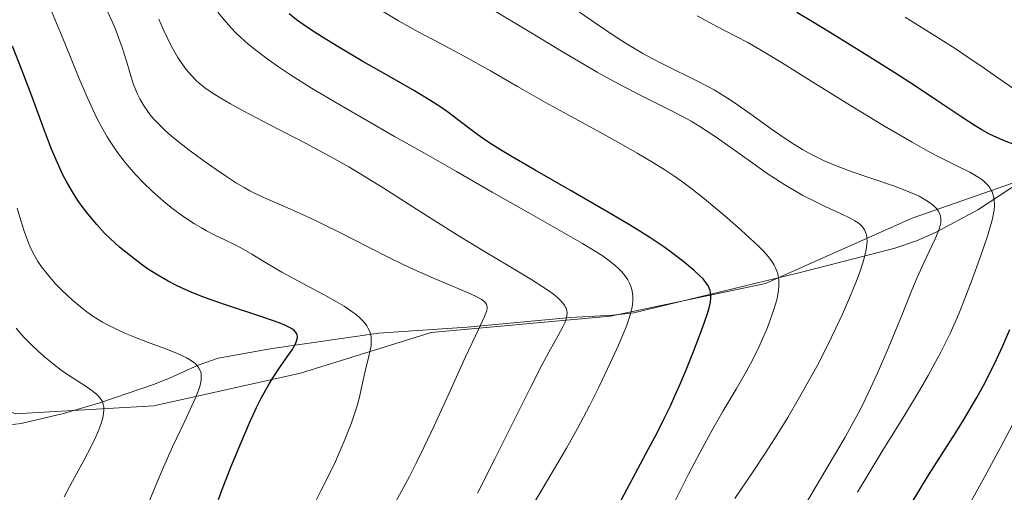
# Model space of a CAD drawing. Units: metres. Extents: x 638657 to 642125, y 4704354 to 4706734.
# Drawn here: x 639414 to 639635, y 4706168 to 4706274 of the extents above; entities that cross this region are included whole.
import ezdxf

# ---------------------------------------------------------------- set-up
doc = ezdxf.new("R2010")
doc.units = ezdxf.units.M
doc.header["$MEASUREMENT"] = 0
for name, color, linetype, lineweight in [('Arbolado forestal CxS', 92, 'Continuous', 0), ('Corriente natural lineal', 142, 'Continuous', 13), ('Curva de nivel maestra', 30, 'Continuous', 30), ('Curva de nivel normal', 30, 'Continuous', 0)]:
    doc.layers.add(name, color=color, linetype=linetype, lineweight=lineweight)

# ---------------------------------------------------------------- blocks, each defined once
blk = doc.blocks.new('*U4')
at = {"layer": 'Arbolado forestal CxS', "color": 92, "linetype": 'Continuous', "lineweight": 0}
blk.add_polyline3d([(638978.9985, 4706414.7219, 648.0393), (639008.2715, 4706401.9143, 651.1406), (639033.8855, 4706390.9359, 652.53), (639066.8177, 4706387.2765, 657.5223), (639096.0905, 4706372.6399, 655.0252), (639123.5337, 4706365.3205, 658.1888), (639138.1705, 4706348.8543, 658.9717), (639161.9545, 4706336.0469, 663.0262), (639191.2277, 4706334.2173, 665.7979), (639222.3307, 4706330.5581, 667.2997), (639255.2627, 4706321.4095, 671.0914), (639288.1957, 4706301.2839, 678.7866), (639311.9795, 4706273.8395, 683.4962), (639332.1041, 4706239.0773, 689.5208), (639341.2519, 4706217.1221, 692.7491), (639370.5249, 4706206.1447, 701.1001), (639412.6047, 4706186.0189, 710.4187), (639443.7081, 4706187.8475, 716.7391), (639476.6403, 4706195.1661, 725.4982), (639505.9139, 4706204.3125, 731.9136), (639546.1651, 4706207.9719, 742.1279), (639580.9265, 4706215.2895, 753.0717), (639613.8601, 4706229.9249, 762.3142), (639650.4517, 4706242.7315, 775.5168)], dxfattribs=at)

msp = doc.modelspace()

# ---------------------------------------------------------------- linework, layer by layer
at = {"layer": 'Arbolado forestal CxS', "color": 92, "linetype": 'Continuous', "lineweight": 0}
for points in [[(639650.4517, 4706242.7315, 775.5168), (639613.8601, 4706229.9249, 762.3142), (639580.9265, 4706215.2895, 753.0717), (639546.1651, 4706207.9719, 742.1279), (639505.9139, 4706204.3125, 731.9136), (639476.6403, 4706195.1661, 725.4982), (639443.7081, 4706187.8475, 716.7391), (639412.6047, 4706186.0189, 710.4187), (639370.5249, 4706206.1447, 701.1001), (639341.2519, 4706217.1221, 692.7491), (639332.1041, 4706239.0773, 689.5208), (639311.9795, 4706273.8395, 683.4962), (639288.1957, 4706301.2839, 678.7866), (639255.2627, 4706321.4095, 671.0914), (639222.3307, 4706330.5581, 667.2997), (639191.2277, 4706334.2173, 665.7979), (639161.9545, 4706336.0469, 663.0262), (639138.1705, 4706348.8543, 658.9717), (639123.5337, 4706365.3205, 658.1888), (639096.0905, 4706372.6399, 655.0252), (639066.8177, 4706387.2765, 657.5223), (639033.8855, 4706390.9359, 652.53), (639008.2715, 4706401.9143, 651.1406), (638978.9985, 4706414.7219, 648.0393)], [(639412.6047, 4706186.0189, 710.4187), (639443.7081, 4706187.8475, 716.7391), (639476.6403, 4706195.1661, 725.4982), (639505.9139, 4706204.3125, 731.9136), (639546.1651, 4706207.9719, 742.1279), (639580.9265, 4706215.2895, 753.0717), (639613.8601, 4706229.9249, 762.3142), (639650.4517, 4706242.7315, 775.5168)], [(639412.6047, 4706186.0189, 710.4187), (639443.7081, 4706187.8475, 716.7391), (639476.6403, 4706195.1661, 725.4982), (639505.9139, 4706204.3125, 731.9136), (639546.1651, 4706207.9719, 742.1279), (639580.9265, 4706215.2895, 753.0717), (639613.8601, 4706229.9249, 762.3142), (639650.4517, 4706242.7315, 775.5168)]]:
    msp.add_polyline3d(points, dxfattribs=at)
at = {"layer": 'Corriente natural lineal', "color": 142, "linetype": 'Continuous', "lineweight": 13}
msp.add_polyline3d([(639638.5701, 4706238.4101, 771.7178), (639628.5401, 4706231.8201, 766.6473), (639619.1001, 4706226.7101, 763.2537), (639614.8101, 4706224.8301, 762.0788), (639609.7401, 4706223.1301, 760.3505), (639588.4301, 4706217.6901, 754.9337), (639551.4301, 4706208.7101, 743.7683), (639546.7101, 4706208.1701, 742.3383), (639537.1701, 4706207.6401, 738.6438), (639514.0001, 4706205.5101, 733.7115), (639494.1001, 4706204.1101, 729.3428), (639470.2701, 4706200.6701, 723.3927), (639458.1501, 4706198.5201, 720.7206), (639453.6401, 4706196.9401, 719.5077), (639447.2201, 4706194.0301, 718.0308), (639443.6601, 4706192.6201, 717.0914), (639431.8501, 4706188.6001, 714.5212), (639423.4501, 4706186.0801, 713.1513), (639413.9401, 4706183.8801, 710.2191), (639406.2901, 4706182.9801, 708.5717)], dxfattribs=at)
at = {"layer": 'Curva de nivel maestra', "color": 30, "linetype": 'Continuous', "lineweight": 30, "flags": 128}
for points, elevation in [([(639547.92, 4706165.5401), (639554.16, 4706177.1801), (639556.6, 4706181.7801), (639558.14, 4706184.8201), (639559.6, 4706187.8501), (639560.61, 4706190.0401), (639561.71, 4706192.5401), (639562.98, 4706195.5501), (639564.78, 4706200.0501), (639566.37, 4706204.1601), (639567.25, 4706206.5601), (639567.93, 4706208.5601), (639568.31, 4706209.8301), (639568.57, 4706211.0601), (639568.69, 4706212.0601), (639568.69, 4706212.6701), (639568.62, 4706213.2601), (639568.51, 4706213.7001), (639568.32, 4706214.2301), (639568.12, 4706214.6401), (639567.78, 4706215.2101), (639567.36, 4706215.7801), (639566.92, 4706216.2901), (639566.16, 4706217.0701), (639564.94, 4706218.2001), (639562.68, 4706220.0801), (639560.16, 4706222.0401), (639558.09, 4706223.5201), (639555.22, 4706225.4601), (639552.99, 4706226.8901), (639550.41, 4706228.4701), (639545.34, 4706231.4601), (639537.33, 4706236.0801), (639529.26, 4706240.7001), (639524.11, 4706243.6901), (639521.52, 4706245.2401), (639519.68, 4706246.4101), (639518.22, 4706247.3701), (639516.38, 4706248.6501), (639514.64, 4706249.9501), (639512.17, 4706251.8501), (639509.62, 4706253.7601), (639507.86, 4706254.9901), (639505.88, 4706256.2701), (639502.16, 4706258.5001), (639496.55, 4706261.7001), (639490.62, 4706265.1001), (639485.22, 4706268.2801), (639481.53, 4706270.5201), (639479.31, 4706271.9401), (639477.21, 4706273.3601), (639475.72, 4706274.4501), (639474.08, 4706275.7601)], 750), ([(639636.73, 4706246.4801), (639634.29, 4706247.3901), (639632.86, 4706248.0001), (639631.18, 4706248.8101), (639629.48, 4706249.7301), (639627.93, 4706250.6501), (639624.94, 4706252.5801), (639619.35, 4706256.3601), (639614.35, 4706259.6901), (639609.95, 4706262.5201), (639601.91, 4706267.5801), (639595.29, 4706271.6801), (639591.48, 4706273.9901), (639587.94, 4706276.0701)], 775), ([(639458.21, 4706166.8001), (639459.27, 4706169.6901), (639461.03, 4706174.1001), (639463.09, 4706179.0901), (639465.19, 4706183.9801), (639466.77, 4706187.4401), (639467.8, 4706189.5101), (639468.83, 4706191.4301), (639469.58, 4706192.7601), (639470.47, 4706194.2101), (639471.59, 4706195.8801), (639473.27, 4706198.2901), (639474.73, 4706200.4201), (639475.43, 4706201.5901), (639475.76, 4706202.3401), (639475.89, 4706202.8001), (639475.93, 4706203.2901), (639475.87, 4706203.7301), (639475.78, 4706203.9901), (639475.62, 4706204.2401), (639475.28, 4706204.6401), (639474.82, 4706205.0201), (639474.28, 4706205.3501), (639473.26, 4706205.8501), (639471.87, 4706206.4301), (639470.36, 4706206.9701), (639467.03, 4706208.0701), (639460.9, 4706210.0801), (639456.95, 4706211.4401), (639454.72, 4706212.2801), (639452.28, 4706213.2701), (639450.11, 4706214.2301), (639448.69, 4706214.9101), (639446.95, 4706215.8201), (639444.63, 4706217.1501), (639442.56, 4706218.4501), (639441.19, 4706219.3801), (639439.52, 4706220.6201), (639437.44, 4706222.2701), (639436.04, 4706223.4601), (639433.96, 4706225.3701), (639432.69, 4706226.6001), (639430.96, 4706228.5001), (639428.99, 4706230.8101), (639427.61, 4706232.5801), (639426.71, 4706233.8701), (639425.45, 4706235.8401), (639424.19, 4706238.0301), (639423.33, 4706239.6701), (639422.69, 4706241.0101), (639421.79, 4706243.0301), (639420.65, 4706245.8201), (639418.84, 4706250.5901), (639416.48, 4706256.9201), (639414.17, 4706262.9501), (639412.05, 4706268.5401)], 725), ([(639613.36, 4706165.4601), (639617.53, 4706172.2401), (639623.66, 4706181.8801), (639625.37, 4706184.6401), (639627.07, 4706187.5001), (639628.31, 4706189.6601), (639629.81, 4706192.4201), (639631.56, 4706195.7701), (639632.78, 4706198.2501), (639634.19, 4706201.3101), (639635.75, 4706204.9501)], 775)]:
    msp.add_lwpolyline(points, dxfattribs=dict(at, elevation=elevation))
at = {"layer": 'Curva de nivel normal', "color": 30, "linetype": 'Continuous', "lineweight": 0, "flags": 128}
for points, elevation in [([(639574.07, 4706167.0601), (639578.05, 4706172.9001), (639580.94, 4706177.2801), (639583.85, 4706181.8401), (639585.95, 4706185.2401), (639588.28, 4706189.2101), (639590.54, 4706193.2001), (639592.41, 4706196.6701), (639594.84, 4706201.3901), (639596.74, 4706205.2401), (639598.12, 4706208.2301), (639599.86, 4706212.2401), (639601.33, 4706215.8501), (639602.13, 4706218.0301), (639602.82, 4706220.1601), (639603.29, 4706221.8801), (639603.51, 4706222.9101), (639603.65, 4706223.9501), (639603.71, 4706224.8801), (639603.69, 4706225.4201), (639603.63, 4706225.9101), (639603.43, 4706226.6301), (639603.14, 4706227.3001), (639602.86, 4706227.7501), (639602.58, 4706228.0901), (639602.14, 4706228.5201), (639601.71, 4706228.8801), (639601, 4706229.3601), (639599.93, 4706229.9501), (639597.75, 4706231.0001), (639594.49, 4706232.5001), (639591.93, 4706233.7201), (639589.33, 4706235.0501), (639587.43, 4706236.1001), (639585.28, 4706237.3801), (639583.15, 4706238.7301), (639581.29, 4706239.9801), (639578.06, 4706242.2601), (639572.96, 4706245.9501), (639569.88, 4706248.1201), (639568.16, 4706249.2601), (639566.21, 4706250.4901), (639564.23, 4706251.6701), (639562.45, 4706252.6501), (639559.11, 4706254.3901), (639553.12, 4706257.4101), (639548.11, 4706259.9801), (639545.21, 4706261.5301), (639543.17, 4706262.6801), (639535.16, 4706267.4101), (639527.76, 4706271.8901), (639518.99, 4706277.1001)], 760), ([(639589.58, 4706165.2201), (639595.25, 4706174.7101), (639598.79, 4706180.7901), (639600.62, 4706184.0901), (639602.21, 4706187.1101), (639603.31, 4706189.2801), (639604.51, 4706191.7801), (639605.98, 4706194.9801), (639608.43, 4706200.6801), (639611.58, 4706208.3401), (639613.79, 4706213.7501), (639614.99, 4706216.6201), (639616.1, 4706219.1101), (639617.65, 4706222.4701), (639618.96, 4706225.2601), (639619.61, 4706226.7401), (639619.95, 4706227.6801), (639620.12, 4706228.2701), (639620.24, 4706228.8901), (639620.28, 4706229.4701), (639620.27, 4706229.8701), (639620.2, 4706230.3201), (639620.11, 4706230.6501), (639619.95, 4706231.0401), (639619.64, 4706231.5801), (639619.27, 4706232.0901), (639618.97, 4706232.4201), (639618.63, 4706232.7401), (639618.01, 4706233.2501), (639617.28, 4706233.7601), (639616.54, 4706234.2101), (639615.39, 4706234.8301), (639614.33, 4706235.3401), (639611.85, 4706236.3801), (639609.64, 4706237.2201), (639600.18, 4706240.4001), (639597.98, 4706241.2101), (639595.85, 4706242.0601), (639593.97, 4706242.8801), (639592.74, 4706243.4601), (639591.25, 4706244.2201), (639589.24, 4706245.3501), (639587.26, 4706246.5401), (639585.56, 4706247.6601), (639582.53, 4706249.7801), (639577.66, 4706253.2801), (639574.68, 4706255.3801), (639573.03, 4706256.4701), (639571.19, 4706257.6301), (639569.38, 4706258.7101), (639567.82, 4706259.5801), (639565.69, 4706260.6901), (639563.56, 4706261.7501), (639560.51, 4706263.2101), (639557.52, 4706264.6701), (639555.49, 4706265.7201), (639553.44, 4706266.8501), (639551.9, 4706267.7501), (639550.02, 4706268.9001), (639547.47, 4706270.5301), (639542.58, 4706273.8101), (639535.29, 4706278.8401)], 765), ([(639479.58, 4706165.6301), (639481.19, 4706168.7301), (639483.18, 4706172.7101), (639484.44, 4706175.3501), (639485.31, 4706177.2801), (639486.43, 4706179.8801), (639487.34, 4706182.1301), (639488.06, 4706184.0201), (639488.6, 4706185.5801), (639489.23, 4706187.6001), (639489.75, 4706189.5001), (639490.38, 4706192.2101), (639491.13, 4706195.5801), (639491.88, 4706198.6501), (639492.28, 4706200.3401), (639492.44, 4706201.2901), (639492.5, 4706202.3601), (639492.45, 4706203.3201), (639492.33, 4706203.9501), (639492.09, 4706204.6701), (639491.76, 4706205.3601), (639491.5, 4706205.8001), (639491.18, 4706206.2401), (639490.59, 4706206.9201), (639489.88, 4706207.6301), (639489.15, 4706208.2401), (639487.92, 4706209.1601), (639486.39, 4706210.1801), (639484.88, 4706211.0801), (639482.06, 4706212.6401), (639477.11, 4706215.2901), (639472.45, 4706217.8401), (639468.75, 4706219.9901), (639465.7, 4706221.8301), (639463.22, 4706223.2701), (639461.85, 4706224.0001), (639459.95, 4706224.9301), (639457.29, 4706226.2001), (639455.51, 4706227.1001), (639454.38, 4706227.7301), (639452.86, 4706228.6601), (639450.9, 4706229.9301), (639449.39, 4706230.9901), (639447.6, 4706232.3501), (639445.93, 4706233.7001), (639444.77, 4706234.6801), (639443.34, 4706235.9801), (639441.42, 4706237.8401), (639439.72, 4706239.6201), (639438.61, 4706240.8501), (639437.31, 4706242.4401), (639435.6, 4706244.7001), (639434.07, 4706246.9201), (639433.29, 4706248.1701), (639431.98, 4706250.4401), (639430.95, 4706252.3401), (639428.75, 4706257.0401), (639426.89, 4706261.4301), (639423.74, 4706269.1901), (639420.56, 4706276.9201)], 730), ([(639497.97, 4706166.1901), (639501.05, 4706171.9601), (639502.6, 4706174.9801), (639504.3, 4706178.4601), (639506.59, 4706183.3301), (639509.86, 4706190.4901), (639513.66, 4706198.8001), (639516.55, 4706204.9301), (639517.91, 4706207.8401), (639518.35, 4706208.9801), (639518.49, 4706209.6201), (639518.5, 4706209.9801), (639518.45, 4706210.3201), (639518.37, 4706210.5701), (639518.15, 4706210.9001), (639517.74, 4706211.3301), (639517.18, 4706211.7301), (639516.15, 4706212.3101), (639514.72, 4706212.9801), (639511.62, 4706214.2901), (639506.48, 4706216.4501), (639502.08, 4706218.3901), (639499.36, 4706219.6601), (639496.59, 4706221.0201), (639491.88, 4706223.4001), (639485.76, 4706226.5501), (639481.33, 4706228.7701), (639478.86, 4706229.9601), (639476.55, 4706231.0101), (639472.91, 4706232.6101), (639468.72, 4706234.4201), (639466.46, 4706235.4701), (639465.28, 4706236.0701), (639463.96, 4706236.8001), (639462.29, 4706237.8101), (639459.83, 4706239.4001), (639457.74, 4706240.8201), (639454.71, 4706242.9701), (639451.59, 4706245.2601), (639449.52, 4706246.8501), (639447.61, 4706248.4101), (639446.32, 4706249.5501), (639444.97, 4706250.8401), (639443.85, 4706252.0201), (639443.15, 4706252.8301), (639442.38, 4706253.8301), (639441.42, 4706255.2501), (639440.59, 4706256.6901), (639440.06, 4706257.7501), (639439.68, 4706258.6201), (639439.18, 4706259.9501), (639438.57, 4706261.8301), (639437.64, 4706264.9601), (639436.6, 4706268.2401), (639435.83, 4706270.4401), (639435.1, 4706272.3101), (639434.38, 4706274.0201), (639433.27, 4706276.4601)], 735), ([(639528.22, 4706164.7201), (639532.44, 4706171.7501), (639536.26, 4706178.3001), (639538.75, 4706182.7601), (639540.12, 4706185.3101), (639541.42, 4706187.8001), (639543.53, 4706192.0301), (639546.16, 4706197.5301), (639547.95, 4706201.4701), (639548.92, 4706203.7201), (639549.72, 4706205.7301), (639550.2, 4706207.0801), (639550.63, 4706208.5001), (639550.94, 4706209.7001), (639551.08, 4706210.4701), (639551.16, 4706211.3601), (639551.16, 4706212.5401), (639551.05, 4706213.5501), (639550.9, 4706214.2001), (639550.68, 4706214.8601), (639550.46, 4706215.3601), (639550.04, 4706216.1101), (639549.35, 4706217.1001), (639548.73, 4706217.8601), (639548.13, 4706218.4701), (639547.1, 4706219.4001), (639545.82, 4706220.4401), (639544.48, 4706221.3901), (639542.38, 4706222.7601), (639539.87, 4706224.2801), (639535.18, 4706226.9401), (639527.81, 4706231.0901), (639519.6, 4706235.7701), (639511.6, 4706240.3801), (639504.29, 4706244.5601), (639497.73, 4706248.2701), (639491.62, 4706251.7401), (639485.43, 4706255.3501), (639479.12, 4706259.1301), (639474.4, 4706262.0701), (639471.48, 4706264.0101), (639468.75, 4706265.9501), (639466.87, 4706267.3701), (639464.91, 4706268.9701), (639463.24, 4706270.4401), (639462.2, 4706271.4401), (639461.01, 4706272.6801), (639459.49, 4706274.4001), (639458.11, 4706276.1501)], 745), ([(639560.32, 4706165.7701), (639563.67, 4706172.4701), (639566.18, 4706177.3001), (639567.66, 4706180.0501), (639569.1, 4706182.6401), (639571.44, 4706186.7001), (639574.35, 4706191.6001), (639576.38, 4706195.0801), (639577.56, 4706197.2401), (639578.67, 4706199.4001), (639579.45, 4706201.0101), (639580.34, 4706203.0001), (639581.35, 4706205.3901), (639582.01, 4706207.1001), (639582.66, 4706208.9701), (639583.17, 4706210.6001), (639583.44, 4706211.6401), (639583.68, 4706212.7801), (639583.85, 4706213.8401), (639583.92, 4706214.5601), (639583.93, 4706215.3601), (639583.91, 4706215.9301), (639583.84, 4706216.6001), (639583.67, 4706217.4301), (639583.49, 4706218.0401), (639583.19, 4706218.7901), (639582.9, 4706219.3801), (639582.41, 4706220.1701), (639581.84, 4706220.9801), (639581.25, 4706221.7001), (639580.34, 4706222.6901), (639579.37, 4706223.6601), (639575.47, 4706227.2501), (639572.36, 4706230.0201), (639567.24, 4706234.2601), (639564.48, 4706236.4401), (639562.09, 4706238.2001), (639560.36, 4706239.4101), (639558.36, 4706240.7401), (639555.84, 4706242.3201), (639552.17, 4706244.5201), (639549.15, 4706246.2401), (639544.57, 4706248.7601), (639538.14, 4706252.2601), (639531.61, 4706255.9001), (639525.33, 4706259.5001), (639519.23, 4706263.0201), (639513.36, 4706266.2801), (639507.9, 4706269.1801), (639503.01, 4706271.7701), (639498.6, 4706274.2301), (639495.01, 4706276.3401)], 755), ([(639601.58, 4706168.4201), (639603.51, 4706171.6701), (639607.06, 4706177.5001), (639611.93, 4706185.4601), (639615.44, 4706191.2901), (639617.39, 4706194.6501), (639619.07, 4706197.6701), (639620.16, 4706199.7201), (639621.28, 4706201.9301), (639622.33, 4706204.0801), (639623.18, 4706205.9201), (639624.28, 4706208.4601), (639625.38, 4706211.1401), (639627.09, 4706215.6001), (639629.27, 4706221.5801), (639630.75, 4706225.9101), (639631.44, 4706228.2101), (639631.83, 4706229.7601), (639632.03, 4706230.7101), (639632.19, 4706231.7401), (639632.27, 4706232.6701), (639632.28, 4706233.2401), (639632.24, 4706233.7701), (639632.14, 4706234.5501), (639631.95, 4706235.3101), (639631.76, 4706235.8301), (639631.56, 4706236.2301), (639631.26, 4706236.7401), (639630.95, 4706237.1601), (639630.44, 4706237.7201), (639629.84, 4706238.2701), (639629.25, 4706238.7201), (639628.26, 4706239.3801), (639626.75, 4706240.2301), (639623.83, 4706241.7001), (639619.97, 4706243.6201), (639617.5, 4706244.9101), (639613.8, 4706246.9801), (639607.65, 4706250.5701), (639600.03, 4706255.1701), (639591.92, 4706260.2201), (639584.55, 4706264.8501), (639579.68, 4706267.7801), (639576.98, 4706269.3101), (639574.36, 4706270.7101), (639570.16, 4706272.8901), (639565.62, 4706275.3001)], 770), ([(639637.62, 4706258.2501), (639634.46, 4706260.4201), (639629.95, 4706263.5701), (639626.33, 4706266.0601), (639623.46, 4706267.9601), (639618.22, 4706271.3101), (639612.29, 4706275.0601)], 780), ([(639516.3, 4706168.2401), (639520.24, 4706175.9301), (639524.44, 4706184.2901), (639528.31, 4706192.0701), (639530.78, 4706196.9401), (639532.33, 4706199.8701), (639534.4, 4706203.6001), (639535.47, 4706205.5501), (639535.9, 4706206.4401), (639536.22, 4706207.3401), (639536.38, 4706208.1201), (639536.41, 4706208.6201), (639536.33, 4706209.1801), (639536.18, 4706209.7201), (639536.02, 4706210.0601), (639535.82, 4706210.4101), (639535.41, 4706210.9601), (639534.9, 4706211.5401), (639534.35, 4706212.0501), (639533.38, 4706212.8501), (639532.14, 4706213.7701), (639530.87, 4706214.6201), (639528.31, 4706216.2101), (639523.4, 4706219.1601), (639517.9, 4706222.4701), (639512.34, 4706225.8301), (639506.72, 4706229.3101), (639500.99, 4706232.9701), (639495.2, 4706236.7101), (639490.55, 4706239.6001), (639487.48, 4706241.4101), (639484.07, 4706243.3301), (639477.87, 4706246.6601), (639469.62, 4706250.9701), (639463.93, 4706253.9401), (639460.91, 4706255.5801), (639458.39, 4706257.0401), (639456.77, 4706258.0601), (639455.19, 4706259.1901), (639453.88, 4706260.2401), (639453.08, 4706260.9701), (639452.15, 4706261.9101), (639450.97, 4706263.3101), (639449.85, 4706264.8201), (639449.08, 4706266.0001), (639448.49, 4706267.0201), (639447.62, 4706268.6201), (639446.69, 4706270.4701), (639445.9, 4706272.1901), (639444.86, 4706274.6001)], 740), ([(639442.33, 4706165.5001), (639444.41, 4706170.5701), (639445.89, 4706174.1001), (639447.94, 4706178.6401), (639450.52, 4706184.0801), (639452.28, 4706187.8201), (639453.15, 4706189.7801), (639453.67, 4706191.0901), (639453.95, 4706191.9101), (639454.18, 4706192.7901), (639454.33, 4706193.5901), (639454.37, 4706194.1301), (639454.36, 4706194.7201), (639454.31, 4706195.1301), (639454.16, 4706195.6201), (639453.85, 4706196.2601), (639453.44, 4706196.8601), (639453.1, 4706197.2201), (639452.69, 4706197.5601), (639451.95, 4706198.0901), (639451.06, 4706198.6201), (639450.15, 4706199.0701), (639448.62, 4706199.7501), (639446.22, 4706200.6801), (639442.32, 4706202.1401), (639439.25, 4706203.3101), (639437.37, 4706204.0801), (639435.36, 4706204.9901), (639433.47, 4706205.9301), (639432.17, 4706206.6301), (639431.2, 4706207.2101), (639429.82, 4706208.1101), (639428.38, 4706209.1301), (639427.17, 4706210.0801), (639425.58, 4706211.4401), (639424.27, 4706212.6401), (639423.22, 4706213.6501), (639421.76, 4706215.1601), (639420.36, 4706216.7001), (639419.46, 4706217.7801), (639418.52, 4706219.0301), (639417.72, 4706220.2001), (639417.22, 4706221.0201), (639416.64, 4706222.0901), (639415.9, 4706223.6601), (639415.2, 4706225.3501), (639414.62, 4706226.9801), (639413.86, 4706229.4201), (639413.1, 4706232.1701)], 720), ([(639423.61, 4706167.3801), (639425.5, 4706170.9501), (639427.99, 4706175.5301), (639429.74, 4706178.8701), (639430.69, 4706180.8401), (639431.45, 4706182.6401), (639431.9, 4706183.8601), (639432.25, 4706185.1201), (639432.45, 4706186.1701), (639432.5, 4706186.8201), (639432.47, 4706187.5001), (639432.36, 4706188.1301), (639432.25, 4706188.5101), (639432.1, 4706188.8601), (639431.77, 4706189.4001), (639431.37, 4706189.9301), (639430.93, 4706190.3801), (639430.14, 4706191.0401), (639428.8, 4706191.9901), (639426.42, 4706193.5401), (639424.36, 4706194.8901), (639422.97, 4706195.8501), (639421.25, 4706197.1401), (639419.2, 4706198.7901), (639417.75, 4706200.0601), (639416.17, 4706201.5701), (639414.79, 4706202.9901), (639413.89, 4706203.9701), (639412.84, 4706205.2201)], 715), ([(639627.05, 4706166.4201), (639630.12, 4706171.9601), (639633.73, 4706178.6301), (639637.79, 4706186.2901)], 780)]:
    msp.add_lwpolyline(points, dxfattribs=dict(at, elevation=elevation))

# ---------------------------------------------------------------- block references
at = {"layer": 'Arbolado forestal CxS', "color": 92, "linetype": 'Continuous', "lineweight": 0}
msp.add_blockref('*U4', (0, 0), dxfattribs=at)

doc.saveas('drawing.dxf')
